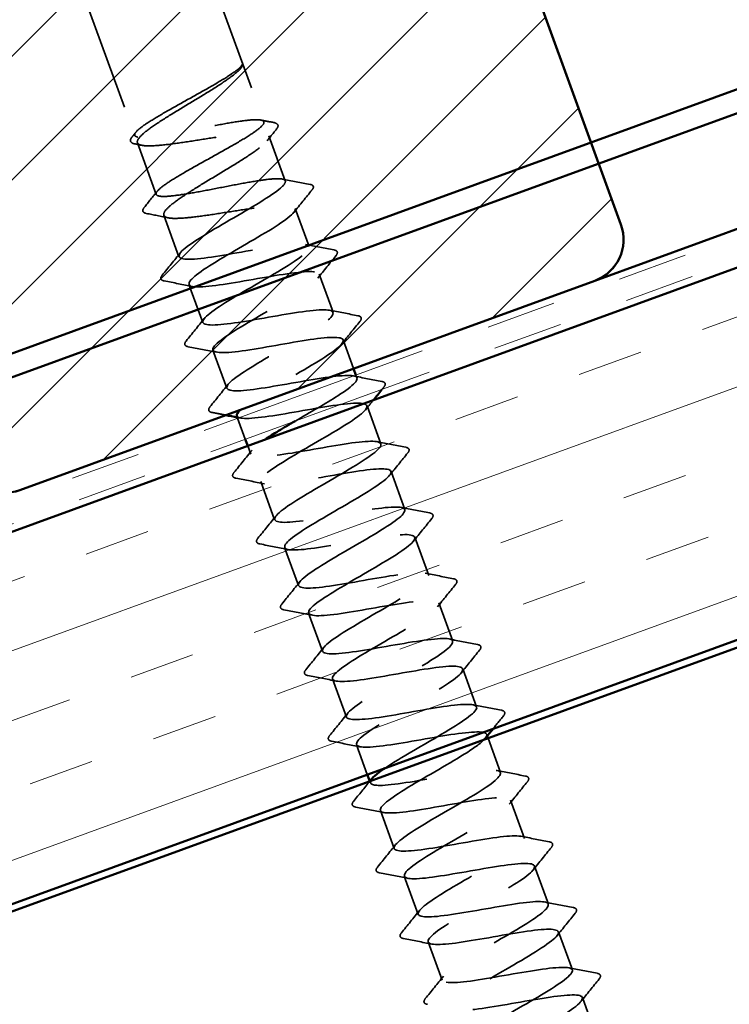
# Model space of a CAD drawing. Units: inches. Extents: x 0.6 to 33.4, y 0.6 to 21.4.
# Drawn here: x 10.7 to 11.7, y 8.8 to 10.2 of the extents above; entities that cross this region are included whole.
import ezdxf

# ---------------------------------------------------------------- set-up
doc = ezdxf.new("R2010")
doc.units = ezdxf.units.IN
doc.header["$LTSCALE"] = 2
doc.header["$MEASUREMENT"] = 0
doc.linetypes.add('DASHED', pattern=[0.2067, 0.1654, -0.0413])
doc.linetypes.add('DOUBLE_DASH_CHAIN', pattern=[1.2403, 0.6614, -0.0827, 0.1654, -0.0827, 0.1654, -0.0827])
for name, color, linetype, lineweight in [('Hatch (ANSI)', 7, 'Continuous', 18), ('Hidden (ANSI)', 7, 'DASHED', 35), ('Visible (ANSI)', 7, 'Continuous', 50)]:
    doc.layers.add(name, color=color, linetype=linetype, lineweight=lineweight)

msp = doc.modelspace()

# ---------------------------------------------------------------- hatches: boundary and pattern name
at = {"layer": 'Hatch (ANSI)'}
h = msp.add_hatch(dxfattribs=at)
h.set_pattern_fill('ANSI31', color=256, style=0)
edge = h.paths.add_edge_path()
edge.add_arc((10.62986, 9.5487), 0.0625, 200, 290)
edge.add_line((10.65124, 9.48996), (11.47347, 9.78923))
edge.add_arc((11.45209, 9.84796), 0.0625, 290, 380)
edge.add_line((11.51082, 9.86934), (10.9942, 11.28875))
edge.add_arc((10.93547, 11.26737), 0.0625, 20, 110)
edge.add_line((10.91409, 11.3261), (10.09186, 11.02683))
edge.add_arc((10.11324, 10.9681), 0.0625, 110, 200)
edge.add_line((10.05451, 10.94673), (10.57113, 9.52732))
at = {"layer": 'Hatch (ANSI)', "true_color": 0x804000}
h = msp.add_hatch(dxfattribs=at)
h.set_pattern_fill('INSUL', color=36, scale=0.75, angle=20, style=0)
h.paths.add_polyline_path([(14.54007, 10.31796), (14.36906, 10.78781), (2.06364, 6.309), (2.06364, 5.77691)])

# ---------------------------------------------------------------- linework, layer by layer
at = {"layer": 'Hidden (ANSI)', "ltscale": 1.016199}
msp.add_line((10.56923, 11.20058), (11.00027, 10.01629), dxfattribs=at)
at = {"layer": 'Hidden (ANSI)', "ltscale": 0.980032}
msp.add_line((10.40008, 11.13901), (10.81579, 9.99688), dxfattribs=at)
at = {"layer": 'Hidden (ANSI)', "ltscale": 6.62757e-05}
msp.add_line((10.96756, 10.09303), (10.96745, 10.0929), dxfattribs=at)
at = {"layer": 'Hidden (ANSI)', "ltscale": 0.064936}
msp.add_line((11.0076, 9.99617), (11.03095, 9.93199), dxfattribs=at)
at = {"layer": 'Hidden (ANSI)', "ltscale": 0.074736}
msp.add_line((10.81959, 9.98642), (10.84647, 9.91258), dxfattribs=at)
at = {"layer": 'Hidden (ANSI)', "ltscale": 0.055136}
for p, q in [((11.04532, 9.89253), (11.06516, 9.83802)), ((11.07952, 9.79856), (11.09936, 9.74405)), ((10.89328, 9.78398), (10.91311, 9.72948)), ((10.92748, 9.69001), (10.94732, 9.63551)), ((11.14793, 9.61062), (11.16776, 9.55612)), ((11.18213, 9.51665), (11.20196, 9.46215)), ((10.99588, 9.50207), (11.01572, 9.44757)), ((11.21633, 9.42268), (11.23617, 9.36818)), ((11.03008, 9.4081), (11.04992, 9.3536)), ((11.25053, 9.32871), (11.27037, 9.27421)), ((11.06429, 9.31413), (11.08412, 9.25963)), ((11.28473, 9.23474), (11.30457, 9.18024)), ((11.09849, 9.22016), (11.11833, 9.16566)), ((11.35314, 9.0468), (11.37297, 8.9923)), ((11.16689, 9.03222), (11.18673, 8.97772)), ((11.38734, 8.95283), (11.40718, 8.89833)), ((11.20109, 8.93825), (11.22093, 8.88375)), ((11.42154, 8.85886), (11.44138, 8.80436)), ((11.2353, 8.84429), (11.25513, 8.78978)), ((11.45574, 8.7649), (11.47558, 8.71039))]:
    msp.add_line(p, q, dxfattribs=at)
at = {"layer": 'Hidden (ANSI)', "ltscale": 0.060036}
msp.add_line((10.85731, 9.88278), (10.87891, 9.82345), dxfattribs=at)
at = {"layer": 'Hidden (ANSI)', "ltscale": 0.000376174}
msp.add_line((11.51099, 9.86887), (11.51082, 9.86934), dxfattribs=at)
at = {"layer": 'Hidden (ANSI)', "ltscale": 1.058297}
msp.add_line((10.65141, 9.4895), (11.47364, 9.78876), dxfattribs=at)
at = {"layer": 'Hidden (ANSI)', "ltscale": 0.041327}
msp.add_line((11.11372, 9.70459), (11.1286, 9.66371), dxfattribs=at)
at = {"layer": 'Hidden (ANSI)', "ltscale": 0.004186}
msp.add_line((11.13202, 9.65431), (11.13356, 9.65009), dxfattribs=at)
at = {"layer": 'Hidden (ANSI)', "ltscale": 0.030375}
msp.add_line((10.96288, 9.59275), (10.97382, 9.56268), dxfattribs=at)
at = {"layer": 'Hidden (ANSI)', "ltscale": 0.011804}
msp.add_line((10.97724, 9.55328), (10.98152, 9.54154), dxfattribs=at)
at = {"layer": 'Hidden (ANSI)', "ltscale": 0.002117}
msp.add_line((11.31894, 9.14077), (11.31973, 9.13858), dxfattribs=at)
at = {"layer": 'Hidden (ANSI)', "ltscale": 0.049898}
msp.add_line((11.32082, 9.1356), (11.33877, 9.08627), dxfattribs=at)
at = {"layer": 'Hidden (ANSI)', "ltscale": 0.043232}
msp.add_line((11.13269, 9.12619), (11.14825, 9.08344), dxfattribs=at)
at = {"layer": 'Hidden (ANSI)', "ltscale": 0.002281}
msp.add_line((11.15167, 9.07404), (11.15253, 9.07169), dxfattribs=at)
at = {"layer": 'Hidden (ANSI)', "ltscale": 0.001886}
msp.add_arc((11.07009, 9.92389), 0.001, 320.26754, 79.73246, dxfattribs=at)
at = {"layer": 'Hidden (ANSI)', "ltscale": 0.093397}
for centre, start, end in [((11.45226, 9.84749), 290, 20), ((10.63003, 9.54823), 200, 290)]:
    msp.add_arc(centre, 0.0625, start, end, dxfattribs=at)
at = {"layer": 'Hidden (ANSI)', "ltscale": 1.3551}
msp.add_open_spline([(11.03095, 9.93199), (11.03031, 9.93376), (11.02747, 9.93471), (11.01761, 9.93513), (11.0107, 9.9346), (10.99359, 9.93238), (10.98356, 9.93071), (10.96163, 9.92674), (10.94994, 9.92447), (10.92635, 9.91989), (10.91468, 9.91762), (10.89286, 9.91369), (10.88291, 9.91205), (10.86601, 9.90991), (10.85921, 9.90942), (10.84962, 9.90993), (10.84692, 9.91093), (10.84591, 9.91457), (10.84762, 9.91718), (10.85516, 9.92393), (10.86092, 9.92801), (10.87565, 9.93738), (10.88448, 9.94258), (10.90394, 9.95367), (10.91438, 9.95945), (10.9354, 9.97111), (10.94576, 9.97686), (10.96489, 9.98783), (10.97348, 9.99294), (10.98761, 10.00209), (10.99301, 10.00604), (10.99976, 10.01251), (11.00105, 10.01496), (10.99919, 10.01829), (10.99607, 10.01914), (10.98569, 10.01937), (10.97854, 10.01875), (10.96104, 10.01639), (10.95086, 10.01466), (10.92872, 10.01061), (10.91698, 10.00832), (10.8934, 10.00375), (10.88179, 10.00151), (10.8602, 9.99765), (10.85042, 9.99608), (10.83392, 9.99408), (10.82736, 9.99368), (10.8183, 9.99439), (10.81588, 9.99549), (10.81544, 9.99934), (10.81743, 10.00204), (10.82549, 10.00898), (10.83148, 10.01315), (10.8466, 10.02266), (10.85558, 10.02791), (10.87524, 10.03908), (10.88574, 10.04488), (10.90673, 10.05653), (10.91702, 10.06226), (10.93593, 10.07314), (10.94435, 10.07819), (10.95525, 10.08535), (10.95872, 10.08779), (10.96432, 10.09219), (10.96644, 10.09414), (10.96782, 10.09583)], degree=3, knots=[0, 0, 0, 0, 0.091556, 0.091556, 0.183112, 0.183112, 0.274668, 0.274668, 0.366224, 0.366224, 0.45778, 0.45778, 0.5493359, 0.5493359, 0.6408919, 0.6408919, 0.7324479, 0.7324479, 0.8240039, 0.8240039, 0.9155599, 0.9155599, 1.0071159, 1.0071159, 1.0986719, 1.0986719, 1.1902279, 1.1902279, 1.2817839, 1.2817839, 1.3733399, 1.3733399, 1.4648959, 1.4648959, 1.5564519, 1.5564519, 1.6480078, 1.6480078, 1.7395638, 1.7395638, 1.8311198, 1.8311198, 1.9226758, 1.9226758, 2.0142318, 2.0142318, 2.1057878, 2.1057878, 2.1973438, 2.1973438, 2.2888998, 2.2888998, 2.3804558, 2.3804558, 2.4720118, 2.4720118, 2.5635678, 2.5635678, 2.6551238, 2.6551238, 2.7466797, 2.7466797, 2.80072, 2.80072, 2.8547602, 2.8547602, 2.8547602, 2.8547602], dxfattribs=at)
at = {"layer": 'Hidden (ANSI)', "ltscale": 0.909054}
msp.add_open_spline([(10.96841, 10.0942), (10.9662, 10.09092), (10.96186, 10.08689), (10.94955, 10.07745), (10.94171, 10.07214), (10.92367, 10.06062), (10.91366, 10.05452), (10.89294, 10.04202), (10.88244, 10.03575), (10.86251, 10.02354), (10.85328, 10.01772), (10.83748, 10.00701), (10.83108, 10.00223), (10.82211, 9.99401), (10.81965, 9.99066), (10.81915, 9.98552), (10.82114, 9.98379), (10.82944, 9.98185), (10.83568, 9.98167), (10.85174, 9.98256), (10.8614, 9.98362), (10.88297, 9.98651), (10.89466, 9.98831), (10.91863, 9.99208), (10.93067, 9.99401), (10.95357, 9.99739), (10.9642, 9.9988), (10.98271, 10.00058), (10.99041, 10.00093), (11.00191, 10.00016), (11.0056, 9.99905), (11.00856, 9.99517), (11.00779, 9.99243), (11.00198, 9.98536), (10.99699, 9.98109), (10.98357, 9.97125), (10.97526, 9.96577), (10.95656, 9.95401), (10.94635, 9.94784), (10.92552, 9.9353), (10.91511, 9.92906), (10.89564, 9.91701), (10.88678, 9.91133), (10.87194, 9.90097), (10.86611, 9.8964), (10.85845, 9.88865), (10.8567, 9.88556), (10.85766, 9.88095), (10.86037, 9.87949), (10.87005, 9.87805), (10.87693, 9.8781), (10.89407, 9.87938), (10.90417, 9.8806), (10.92635, 9.88372), (10.93822, 9.88559), (10.96226, 9.88938), (10.97418, 9.89127), (10.99658, 9.89446), (11.00683, 9.89574), (11.0243, 9.89715), (11.03137, 9.89728), (11.04153, 9.89605), (11.04453, 9.8947), (11.04532, 9.89253)], degree=3, knots=[0, 0, 0, 0, 0.0927093, 0.0927093, 0.1854186, 0.1854186, 0.2781279, 0.2781279, 0.3708372, 0.3708372, 0.4635465, 0.4635465, 0.5562558, 0.5562558, 0.6489651, 0.6489651, 0.7416744, 0.7416744, 0.8343837, 0.8343837, 0.927093, 0.927093, 1.0198022, 1.0198022, 1.1125115, 1.1125115, 1.2052208, 1.2052208, 1.2979301, 1.2979301, 1.3906394, 1.3906394, 1.4833487, 1.4833487, 1.576058, 1.576058, 1.6687673, 1.6687673, 1.7614766, 1.7614766, 1.8541859, 1.8541859, 1.9468952, 1.9468952, 2.0396045, 2.0396045, 2.1323138, 2.1323138, 2.2250231, 2.2250231, 2.3177324, 2.3177324, 2.4104417, 2.4104417, 2.503151, 2.503151, 2.5958603, 2.5958603, 2.6885696, 2.6885696, 2.7807664, 2.7807664, 2.8729632, 2.8729632, 2.8729632, 2.8729632], dxfattribs=at)
at = {"layer": 'Hidden (ANSI)', "ltscale": 0.012408}
msp.add_open_spline([(10.96958, 10.09642), (10.96919, 10.09535), (10.96851, 10.09423), (10.96756, 10.09303)], degree=3, dxfattribs=at)
at = {"layer": 'Hidden (ANSI)', "ltscale": 0.030789}
msp.add_open_spline([(10.96782, 10.09583), (10.96879, 10.09701), (10.96924, 10.09779), (10.96961, 10.09845), (10.96968, 10.0986), (10.96977, 10.09869), (10.96979, 10.09872), (10.96982, 10.09871), (10.96983, 10.09871), (10.96985, 10.09869), (10.96985, 10.09869), (10.96986, 10.09867), (10.96986, 10.09867), (10.96986, 10.09866), (10.96987, 10.09866), (10.96987, 10.09865), (10.96987, 10.09865), (10.96987, 10.09864), (10.96987, 10.09863), (10.96988, 10.09862), (10.96988, 10.09862), (10.96989, 10.0986), (10.96989, 10.09858), (10.9699, 10.09853), (10.96991, 10.09848), (10.96993, 10.09824), (10.96993, 10.09794), (10.96976, 10.09682), (10.96943, 10.09571), (10.96841, 10.0942)], degree=3, knots=[0, 0, 0, 0, 0.03788505, 0.03788505, 0.05647812, 0.05647812, 0.06294066, 0.06294066, 0.06470955, 0.06470955, 0.06572775, 0.06572775, 0.06608041, 0.06608041, 0.06630432, 0.06630432, 0.06650098, 0.06650098, 0.06673641, 0.06673641, 0.0671482, 0.0671482, 0.06814936, 0.06814936, 0.0716846, 0.0716846, 0.09076135, 0.09076135, 0.1305662, 0.1305662, 0.1305662, 0.1305662], dxfattribs=at)
at = {"layer": 'Hidden (ANSI)', "ltscale": 0.018437}
msp.add_open_spline([(10.99601, 10.01878), (11.00238, 10.01752), (11.00875, 10.01628), (11.01512, 10.01505)], degree=3, dxfattribs=at)
at = {"layer": 'Hidden (ANSI)', "ltscale": 0.020327}
msp.add_open_spline([(11.01855, 10.00602), (11.01408, 10.00044), (11.00961, 9.99486), (11.00517, 9.98926)], degree=3, dxfattribs=at)
at = {"layer": 'Hidden (ANSI)', "ltscale": 0.05167}
msp.add_open_spline([(11.01512, 10.01505), (11.01888, 10.01433), (11.02114, 10.01227), (11.02025, 10.00844), (11.01957, 10.00728), (11.01855, 10.00602)], degree=3, knots=[0, 0, 0, 0, 0.09608904, 0.09608904, 0.13745587, 0.13745587, 0.13745587, 0.13745587], dxfattribs=at)
at = {"layer": 'Hidden (ANSI)', "ltscale": 0.051609}
msp.add_open_spline([(10.81527, 9.98485), (10.81156, 9.98559), (10.80923, 9.98753), (10.80979, 9.99158), (10.8106, 9.99303), (10.81189, 9.99463)], degree=3, knots=[0, 0, 0, 0, 0.08958019, 0.08958019, 0.13729726, 0.13729726, 0.13729726, 0.13729726], dxfattribs=at)
at = {"layer": 'Hidden (ANSI)', "ltscale": 0.008331}
msp.add_open_spline([(10.81189, 9.99463), (10.81375, 9.99692), (10.8156, 9.99922), (10.81745, 10.00152)], degree=3, dxfattribs=at)
at = {"layer": 'Hidden (ANSI)', "ltscale": 0.010227}
msp.add_open_spline([(10.82589, 9.98269), (10.82235, 9.98342), (10.81881, 9.98413), (10.81527, 9.98485)], degree=3, dxfattribs=at)
at = {"layer": 'Hidden (ANSI)', "ltscale": 0.038494}
msp.add_open_spline([(11.0267, 9.93448), (11.03995, 9.93186), (11.05321, 9.92932), (11.06649, 9.9268)], degree=3, dxfattribs=at)
at = {"layer": 'Hidden (ANSI)', "ltscale": 1.13495}
msp.add_open_spline([(11.04515, 9.58864), (11.06645, 9.60102), (11.0892, 9.61393), (11.10593, 9.62464), (11.12918, 9.63953), (11.13947, 9.6497), (11.13008, 9.65272), (11.12069, 9.65573), (11.09202, 9.65172), (11.0585, 9.64595), (11.02498, 9.64018), (10.98828, 9.63325), (10.9672, 9.63201), (10.94612, 9.63076), (10.94166, 9.63557), (10.95511, 9.64689), (10.96857, 9.65822), (10.99914, 9.67578), (11.02909, 9.69311), (11.05904, 9.71044), (11.08669, 9.72693), (11.09591, 9.73672), (11.10514, 9.7465), (11.09533, 9.74936), (11.0707, 9.74683), (11.04607, 9.74429), (11.0078, 9.73679), (10.97555, 9.73148), (10.9433, 9.72617), (10.91866, 9.72363), (10.91388, 9.72832), (10.9091, 9.73301), (10.92432, 9.74498), (10.95017, 9.76082), (10.97602, 9.77665), (11.01101, 9.79582), (11.03503, 9.81099), (11.05905, 9.82616), (11.07073, 9.83684), (11.0626, 9.84031), (11.05447, 9.84378), (11.02685, 9.84016), (10.99362, 9.83449), (10.96038, 9.82882), (10.92318, 9.82171), (10.90107, 9.8201), (10.87897, 9.81848), (10.87303, 9.82275), (10.88535, 9.83366), (10.89767, 9.84457), (10.9275, 9.86186), (10.95752, 9.87922), (10.98754, 9.89657), (11.01606, 9.91338), (11.02647, 9.9236), (11.03013, 9.92718), (11.03168, 9.93), (11.03095, 9.93199)], degree=3, knots=[-20.5774319, -20.5774319, -20.5774319, -20.5774319, -19.7582291, -19.7582291, -19.7582291, -18.6194696, -18.6194696, -18.6194696, -17.48071, -17.48071, -17.48071, -16.3419504, -16.3419504, -16.3419504, -15.2031908, -15.2031908, -15.2031908, -14.0644312, -14.0644312, -14.0644312, -12.9256716, -12.9256716, -12.9256716, -11.786912, -11.786912, -11.786912, -10.6481524, -10.6481524, -10.6481524, -9.5093928, -9.5093928, -9.5093928, -8.3706332, -8.3706332, -8.3706332, -7.2318736, -7.2318736, -7.2318736, -6.0931141, -6.0931141, -6.0931141, -4.9543545, -4.9543545, -4.9543545, -3.8155949, -3.8155949, -3.8155949, -2.6768353, -2.6768353, -2.6768353, -1.5380757, -1.5380757, -1.5380757, -0.3993161, -0.3993161, -0.3993161, 0, 0, 0, 0], dxfattribs=at)
at = {"layer": 'Hidden (ANSI)', "ltscale": 0.023304}
msp.add_open_spline([(11.06649, 9.9268), (11.06861, 9.92639), (11.07019, 9.92571), (11.07095, 9.92439)], degree=3, dxfattribs=at)
at = {"layer": 'Hidden (ANSI)', "ltscale": 0.025858}
msp.add_open_spline([(11.07103, 9.92423), (11.07161, 9.92264), (11.07083, 9.92089), (11.06932, 9.91904)], degree=3, dxfattribs=at)
at = {"layer": 'Hidden (ANSI)', "ltscale": 0.028488}
msp.add_open_spline([(10.82923, 9.8939), (10.83555, 9.90166), (10.84186, 9.90943), (10.84813, 9.91722)], degree=3, dxfattribs=at)
at = {"layer": 'Hidden (ANSI)', "ltscale": 0.039364}
for points in [[(11.06932, 9.91904), (11.0606, 9.90833), (11.05191, 9.89759), (11.04329, 9.8868)], [(11.05992, 9.8411), (11.07346, 9.83838), (11.08702, 9.83574), (11.10058, 9.83314)], [(10.85491, 9.79693), (10.86363, 9.80765), (10.87232, 9.81838), (10.88094, 9.82917)], [(11.10352, 9.82507), (11.0948, 9.81436), (11.08611, 9.80362), (11.07749, 9.79283)], [(10.89851, 9.7809), (10.88497, 9.78362), (10.87141, 9.78626), (10.85785, 9.78886)], [(11.09412, 9.74713), (11.10766, 9.74441), (11.12122, 9.74177), (11.13479, 9.73917)], [(10.88911, 9.70296), (10.89783, 9.71368), (10.90653, 9.72441), (10.91515, 9.7352)], [(11.13772, 9.7311), (11.129, 9.72039), (11.12031, 9.70965), (11.11169, 9.69886)], [(10.93271, 9.68693), (10.91918, 9.68965), (10.90562, 9.69229), (10.89205, 9.69489)], [(11.12832, 9.65316), (11.14186, 9.65044), (11.15542, 9.6478), (11.16899, 9.6452)], [(10.92331, 9.60899), (10.93203, 9.61971), (10.94073, 9.63044), (10.94935, 9.64123)], [(11.16253, 9.55919), (11.17607, 9.55647), (11.18962, 9.55384), (11.20319, 9.55123)], [(10.95752, 9.51503), (10.96624, 9.52574), (10.97493, 9.53647), (10.98355, 9.54726)], [(11.20613, 9.54316), (11.19741, 9.53245), (11.18872, 9.52172), (11.1801, 9.51093)], [(11.00112, 9.49899), (10.98758, 9.50172), (10.97402, 9.50435), (10.96046, 9.50695)], [(11.19673, 9.46522), (11.21027, 9.4625), (11.22383, 9.45987), (11.23739, 9.45726)], [(10.99172, 9.42106), (11.00044, 9.43177), (11.00913, 9.4425), (11.01775, 9.45329)], [(11.24033, 9.44919), (11.23161, 9.43848), (11.22292, 9.42775), (11.2143, 9.41696)], [(11.03532, 9.40502), (11.02178, 9.40775), (11.00822, 9.41038), (10.99466, 9.41298)], [(11.23093, 9.37126), (11.24447, 9.36853), (11.25803, 9.3659), (11.27159, 9.3633)], [(11.02592, 9.32709), (11.03464, 9.3378), (11.04333, 9.34853), (11.05195, 9.35932)], [(11.27453, 9.35522), (11.26581, 9.34451), (11.25712, 9.33378), (11.2485, 9.32299)], [(11.06952, 9.31105), (11.05598, 9.31378), (11.04242, 9.31641), (11.02886, 9.31901)], [(11.26513, 9.27729), (11.27867, 9.27456), (11.29223, 9.27193), (11.3058, 9.26933)], [(11.06012, 9.23312), (11.06884, 9.24383), (11.07754, 9.25456), (11.08616, 9.26535)], [(11.30873, 9.26125), (11.30001, 9.25054), (11.29132, 9.23981), (11.2827, 9.22902)], [(11.10372, 9.21708), (11.09019, 9.21981), (11.07663, 9.22244), (11.06306, 9.22504)], [(11.29934, 9.18332), (11.31287, 9.18059), (11.32643, 9.17796), (11.34, 9.17536)], [(11.09432, 9.13915), (11.10304, 9.14986), (11.11174, 9.16059), (11.12036, 9.17138)], [(11.13793, 9.12312), (11.12439, 9.12584), (11.11083, 9.12847), (11.09726, 9.13108)], [(11.33354, 9.08935), (11.34708, 9.08662), (11.36063, 9.08399), (11.3742, 9.08139)], [(11.37714, 9.07331), (11.36842, 9.0626), (11.35973, 9.05187), (11.35111, 9.04108)], [(11.17213, 9.02915), (11.15859, 9.03187), (11.14503, 9.0345), (11.13147, 9.03711)], [(11.36774, 8.99538), (11.38128, 8.99265), (11.39484, 8.99002), (11.4084, 8.98742)], [(11.16273, 8.95121), (11.17145, 8.96192), (11.18014, 8.97266), (11.18876, 8.98344)], [(11.41134, 8.97935), (11.40262, 8.96863), (11.39393, 8.9579), (11.38531, 8.94711)], [(11.20633, 8.93518), (11.19279, 8.9379), (11.17923, 8.94054), (11.16567, 8.94314)], [(11.40194, 8.90141), (11.41548, 8.89869), (11.42904, 8.89605), (11.4426, 8.89345)], [(11.19693, 8.85724), (11.20565, 8.86795), (11.21434, 8.87869), (11.22296, 8.88948)], [(11.44554, 8.88538), (11.43682, 8.87466), (11.42813, 8.86393), (11.41951, 8.85314)], [(11.24053, 8.84121), (11.22699, 8.84393), (11.21343, 8.84657), (11.19987, 8.84917)], [(11.23113, 8.76327), (11.23985, 8.77398), (11.24855, 8.78472), (11.25717, 8.79551)], [(11.43614, 8.80744), (11.44968, 8.80472), (11.46324, 8.80208), (11.47681, 8.79948)], [(11.47974, 8.79141), (11.47102, 8.78069), (11.46233, 8.76996), (11.45371, 8.75917)]]:
    msp.add_open_spline(points, degree=3, dxfattribs=at)
at = {"layer": 'Hidden (ANSI)', "ltscale": 0.051735}
msp.add_open_spline([(10.83224, 9.88532), (10.83036, 9.88569), (10.82894, 9.88626), (10.82655, 9.88894), (10.82723, 9.89144), (10.82923, 9.8939)], degree=3, knots=[0, 0, 0, 0, 0.05220126, 0.05220126, 0.13781993, 0.13781993, 0.13781993, 0.13781993], dxfattribs=at)
at = {"layer": 'Hidden (ANSI)', "ltscale": 1.125068}
msp.add_open_spline([(11.04532, 9.89253), (11.04739, 9.88685), (11.02944, 9.87389), (11.00236, 9.8576), (10.97527, 9.84131), (10.94058, 9.82226), (10.91823, 9.80769), (10.89588, 9.79313), (10.88717, 9.78353), (10.89794, 9.78102), (10.90872, 9.77852), (10.93852, 9.78293), (10.97229, 9.7888), (11.00606, 9.79466), (11.04213, 9.80136), (11.06204, 9.80218), (11.08195, 9.803), (11.08476, 9.79759), (11.07007, 9.78581), (11.05537, 9.77403), (11.02405, 9.75621), (10.99424, 9.73892), (10.96442, 9.72164), (10.93779, 9.70552), (10.92992, 9.69623), (10.92205, 9.68693), (10.93346, 9.68466), (10.95909, 9.68756), (10.98472, 9.69046), (11.02331, 9.69807), (11.05505, 9.7032), (11.08678, 9.70832), (11.11009, 9.71037), (11.11344, 9.70516), (11.11679, 9.69995), (11.10011, 9.68745), (11.07359, 9.67137), (11.04706, 9.65529), (11.01219, 9.63617), (10.98903, 9.62131), (10.97895, 9.61484), (10.97134, 9.60927), (10.96674, 9.6048)], degree=3, knots=[0, 0, 0, 0, 1.1387596, 1.1387596, 1.1387596, 2.2775192, 2.2775192, 2.2775192, 3.4162788, 3.4162788, 3.4162788, 4.5550384, 4.5550384, 4.5550384, 5.693798, 5.693798, 5.693798, 6.8325575, 6.8325575, 6.8325575, 7.9713171, 7.9713171, 7.9713171, 9.1100767, 9.1100767, 9.1100767, 10.2488363, 10.2488363, 10.2488363, 11.3875959, 11.3875959, 11.3875959, 12.5263555, 12.5263555, 12.5263555, 13.6651151, 13.6651151, 13.6651151, 14.8038747, 14.8038747, 14.8038747, 15.2995562, 15.2995562, 15.2995562, 15.2995562], dxfattribs=at)
at = {"layer": 'Hidden (ANSI)', "ltscale": 0.030377}
msp.add_open_spline([(10.86361, 9.87905), (10.85317, 9.88119), (10.8427, 9.88328), (10.83224, 9.88532)], degree=3, dxfattribs=at)
at = {"layer": 'Hidden (ANSI)', "ltscale": 0.051811}
for points in [[(11.10058, 9.83314), (11.10248, 9.83278), (11.10391, 9.8322), (11.106, 9.82951), (11.10531, 9.82727), (11.10352, 9.82507)], [(10.85785, 9.78886), (10.85595, 9.78922), (10.85452, 9.7898), (10.85243, 9.79249), (10.85312, 9.79473), (10.85491, 9.79693)], [(11.13479, 9.73917), (11.13668, 9.73881), (11.13811, 9.73823), (11.1402, 9.73554), (11.13952, 9.7333), (11.13772, 9.7311)], [(10.89205, 9.69489), (10.89015, 9.69525), (10.88872, 9.69584), (10.88664, 9.69852), (10.88732, 9.70076), (10.88911, 9.70296)], [(11.16899, 9.6452), (11.17088, 9.64484), (11.17232, 9.64426), (11.1744, 9.64157), (11.17372, 9.63933), (11.17193, 9.63713)], [(10.92625, 9.60092), (10.92436, 9.60129), (10.92292, 9.60187), (10.92084, 9.60455), (10.92152, 9.60679), (10.92331, 9.60899)], [(11.20319, 9.55123), (11.20509, 9.55087), (11.20652, 9.55029), (11.2086, 9.5476), (11.20792, 9.54536), (11.20613, 9.54316)], [(10.96046, 9.50695), (10.95856, 9.50732), (10.95713, 9.5079), (10.95504, 9.51058), (10.95573, 9.51282), (10.95752, 9.51503)], [(11.23739, 9.45726), (11.23929, 9.4569), (11.24072, 9.45632), (11.24281, 9.45363), (11.24212, 9.45139), (11.24033, 9.44919)], [(10.99466, 9.41298), (10.99276, 9.41335), (10.99133, 9.41393), (10.98924, 9.41661), (10.98993, 9.41886), (10.99172, 9.42106)], [(11.27159, 9.3633), (11.27349, 9.36293), (11.27492, 9.36235), (11.27701, 9.35966), (11.27632, 9.35742), (11.27453, 9.35522)], [(11.02886, 9.31901), (11.02696, 9.31938), (11.02553, 9.31996), (11.02344, 9.32264), (11.02413, 9.32489), (11.02592, 9.32709)], [(11.3058, 9.26933), (11.30769, 9.26896), (11.30912, 9.26838), (11.31121, 9.2657), (11.31053, 9.26345), (11.30873, 9.26125)], [(11.06306, 9.22504), (11.06116, 9.22541), (11.05973, 9.22599), (11.05765, 9.22868), (11.05833, 9.23092), (11.06012, 9.23312)], [(11.34, 9.17536), (11.34189, 9.17499), (11.34333, 9.17441), (11.34541, 9.17173), (11.34473, 9.16949), (11.34294, 9.16728)], [(11.09726, 9.13108), (11.09537, 9.13144), (11.09393, 9.13202), (11.09185, 9.13471), (11.09253, 9.13695), (11.09432, 9.13915)], [(11.3742, 9.08139), (11.3761, 9.08102), (11.37753, 9.08044), (11.37961, 9.07776), (11.37893, 9.07552), (11.37714, 9.07331)], [(11.13147, 9.03711), (11.12957, 9.03747), (11.12814, 9.03805), (11.12605, 9.04074), (11.12674, 9.04298), (11.12853, 9.04518)], [(11.4084, 8.98742), (11.4103, 8.98705), (11.41173, 8.98647), (11.41382, 8.98379), (11.41313, 8.98155), (11.41134, 8.97935)], [(11.16567, 8.94314), (11.16377, 8.9435), (11.16234, 8.94408), (11.16025, 8.94677), (11.16094, 8.94901), (11.16273, 8.95121)], [(11.4426, 8.89345), (11.4445, 8.89309), (11.44593, 8.8925), (11.44802, 8.88982), (11.44733, 8.88758), (11.44554, 8.88538)], [(11.19987, 8.84917), (11.19797, 8.84953), (11.19654, 8.85011), (11.19445, 8.8528), (11.19514, 8.85504), (11.19693, 8.85724)], [(11.47681, 8.79948), (11.4787, 8.79912), (11.48013, 8.79854), (11.48222, 8.79585), (11.48154, 8.79361), (11.47974, 8.79141)], [(11.23407, 8.7552), (11.23217, 8.75556), (11.23074, 8.75614), (11.22866, 8.75883), (11.22934, 8.76107), (11.23113, 8.76327)]]:
    msp.add_open_spline(points, degree=3, knots=[0, 0, 0, 0, 0.0559249, 0.0559249, 0.13809423, 0.13809423, 0.13809423, 0.13809423], dxfattribs=at)
at = {"layer": 'Hidden (ANSI)', "ltscale": 0.003992}
msp.add_open_spline([(11.17193, 9.63713), (11.17102, 9.63602), (11.17012, 9.63491), (11.16921, 9.6338)], degree=3, dxfattribs=at)
at = {"layer": 'Hidden (ANSI)', "ltscale": 1.098367}
msp.add_open_spline([(10.96183, 9.59609), (10.96218, 9.5949), (10.96331, 9.59398), (10.96528, 9.59337), (10.97481, 9.59041), (11.0036, 9.59446), (11.03714, 9.60024), (11.07069, 9.60603), (11.10733, 9.61293), (11.12829, 9.61413), (11.14926, 9.61533), (11.15355, 9.61047), (11.13996, 9.59909), (11.12638, 9.58772), (11.09573, 9.57014), (11.06579, 9.55281), (11.03585, 9.53548), (11.0083, 9.51903), (10.99922, 9.50929), (10.99013, 9.49956), (11.0001, 9.49676), (11.02484, 9.49933), (11.04957, 9.5019), (11.08788, 9.50942), (11.12008, 9.51471), (11.15228, 9.52), (11.17679, 9.52249), (11.18142, 9.51775), (11.18605, 9.513), (11.17068, 9.50098), (11.14476, 9.48512), (11.11884, 9.46925), (11.08385, 9.45009), (11.05992, 9.43495), (11.03598, 9.41981), (11.02447, 9.40919), (11.03274, 9.40577), (11.04102, 9.40235), (11.06876, 9.40602), (11.10203, 9.4117), (11.1353, 9.41738), (11.17245, 9.42447), (11.19443, 9.42605), (11.21642, 9.42762), (11.22219, 9.42329), (11.20974, 9.41233), (11.19729, 9.40137), (11.16737, 9.38405), (11.13736, 9.3667), (11.10734, 9.34935), (11.07892, 9.33257), (11.06864, 9.3224), (11.05836, 9.31223), (11.06688, 9.3089), (11.09068, 9.31114), (11.11449, 9.31337), (11.15245, 9.32076), (11.18507, 9.3262), (11.21769, 9.33165), (11.24336, 9.33456), (11.24927, 9.33028), (11.25518, 9.32601), (11.24113, 9.31446), (11.21586, 9.29884), (11.19059, 9.28321), (11.15555, 9.26403), (11.13088, 9.24862), (11.10622, 9.23321), (11.09333, 9.22209), (11.10034, 9.21822), (11.10735, 9.21434), (11.134, 9.21761), (11.16694, 9.22317), (11.19988, 9.22873), (11.23749, 9.23599), (11.26047, 9.23792), (11.28345, 9.23986), (11.29069, 9.23607), (11.2794, 9.22553), (11.2681, 9.21499), (11.23896, 9.19795), (11.20893, 9.18059), (11.17889, 9.16323), (11.14965, 9.14616), (11.13819, 9.13556), (11.12674, 9.12496), (11.13378, 9.1211), (11.15663, 9.12298), (11.17947, 9.12487), (11.21702, 9.13211), (11.25001, 9.13768), (11.283, 9.14326), (11.3098, 9.14659), (11.31698, 9.14277), (11.31985, 9.14125), (11.31955, 9.13858), (11.31659, 9.13494)], degree=3, knots=[15.7079633, 15.7079633, 15.7079633, 15.7079633, 15.9426343, 15.9426343, 15.9426343, 17.0813939, 17.0813939, 17.0813939, 18.2201535, 18.2201535, 18.2201535, 19.358913, 19.358913, 19.358913, 20.4976726, 20.4976726, 20.4976726, 21.6364322, 21.6364322, 21.6364322, 22.7751918, 22.7751918, 22.7751918, 23.9139514, 23.9139514, 23.9139514, 25.052711, 25.052711, 25.052711, 26.1914706, 26.1914706, 26.1914706, 27.3302302, 27.3302302, 27.3302302, 28.4689898, 28.4689898, 28.4689898, 29.6077494, 29.6077494, 29.6077494, 30.746509, 30.746509, 30.746509, 31.8852685, 31.8852685, 31.8852685, 33.0240281, 33.0240281, 33.0240281, 34.1627877, 34.1627877, 34.1627877, 35.3015473, 35.3015473, 35.3015473, 36.4403069, 36.4403069, 36.4403069, 37.5790665, 37.5790665, 37.5790665, 38.7178261, 38.7178261, 38.7178261, 39.8565857, 39.8565857, 39.8565857, 40.9953453, 40.9953453, 40.9953453, 42.1341049, 42.1341049, 42.1341049, 43.2728645, 43.2728645, 43.2728645, 44.411624, 44.411624, 44.411624, 45.5503836, 45.5503836, 45.5503836, 46.6891432, 46.6891432, 46.6891432, 47.8279028, 47.8279028, 47.8279028, 48.9666624, 48.9666624, 48.9666624, 50.105422, 50.105422, 50.105422, 50.5597051, 50.5597051, 50.5597051, 50.5597051], dxfattribs=at)
at = {"layer": 'Hidden (ANSI)', "ltscale": 0.016771}
msp.add_open_spline([(11.15698, 9.6187), (11.15328, 9.61411), (11.14958, 9.60951), (11.14589, 9.6049)], degree=3, dxfattribs=at)
at = {"layer": 'Hidden (ANSI)', "ltscale": 0.018802}
msp.add_open_spline([(10.94574, 9.59715), (10.93925, 9.59842), (10.93275, 9.59968), (10.92625, 9.60092)], degree=3, dxfattribs=at)
at = {"layer": 'Hidden (ANSI)', "ltscale": 0.004213}
msp.add_open_spline([(10.96692, 9.59296), (10.96544, 9.59326), (10.96396, 9.59356), (10.96248, 9.59385)], degree=3, dxfattribs=at)
at = {"layer": 'Hidden (ANSI)', "ltscale": 1.155115}
msp.add_open_spline([(11.17306, 9.09247), (11.19091, 9.10448), (11.21841, 9.12002), (11.2437, 9.13475), (11.27314, 9.15189), (11.29792, 9.16734), (11.30346, 9.17578), (11.30901, 9.18423), (11.29491, 9.18553), (11.26771, 9.18206), (11.2405, 9.17858), (11.20152, 9.17082), (11.17079, 9.16607), (11.14007, 9.16132), (11.11911, 9.16012), (11.11819, 9.16621), (11.11726, 9.1723), (11.13629, 9.18566), (11.16384, 9.20211), (11.19138, 9.21857), (11.22587, 9.23755), (11.24747, 9.25184), (11.26906, 9.26613), (11.27651, 9.27527), (11.26465, 9.27738), (11.25278, 9.27949), (11.22213, 9.27476), (11.1882, 9.26884), (11.15426, 9.26292), (11.11874, 9.25642), (11.09979, 9.25595), (11.08083, 9.25548), (11.07934, 9.26136), (11.09499, 9.27349), (11.11065, 9.28562), (11.14252, 9.30365), (11.17218, 9.32087), (11.20185, 9.3381), (11.22763, 9.35391), (11.23441, 9.36281), (11.24119, 9.37171), (11.22851, 9.37352), (11.20213, 9.37035), (11.17574, 9.36717), (11.13694, 9.35948), (11.10566, 9.35452), (11.07438, 9.34956), (11.05216, 9.34791), (11.04995, 9.35353), (11.04773, 9.35915), (11.06553, 9.37206), (11.09256, 9.38833), (11.11958, 9.40459), (11.1543, 9.42366), (11.17674, 9.43825), (11.19919, 9.45285), (11.20806, 9.46251), (11.19743, 9.46507), (11.1868, 9.46763), (11.15711, 9.46325), (11.12336, 9.4574), (11.08961, 9.45154), (11.05347, 9.44482), (11.03344, 9.44396), (11.0134, 9.44309), (11.01043, 9.44844), (11.025, 9.46017), (11.03957, 9.4719), (11.07081, 9.4897), (11.10064, 9.50699), (11.13048, 9.52428), (11.15722, 9.54044), (11.16523, 9.54979), (11.17324, 9.55913), (11.16199, 9.56146), (11.13646, 9.5586), (11.11093, 9.55574), (11.07237, 9.54813), (11.04058, 9.54299), (11.00879, 9.53785), (10.98534, 9.53574), (10.98184, 9.5409), (10.97929, 9.54466), (10.98738, 9.55229), (11.0022, 9.56237)], degree=3, knots=[-52.6216769, -52.6216769, -52.6216769, -52.6216769, -51.6434977, -51.6434977, -51.6434977, -50.5047381, -50.5047381, -50.5047381, -49.3659785, -49.3659785, -49.3659785, -48.2272189, -48.2272189, -48.2272189, -47.0884593, -47.0884593, -47.0884593, -45.9496997, -45.9496997, -45.9496997, -44.8109401, -44.8109401, -44.8109401, -43.6721806, -43.6721806, -43.6721806, -42.533421, -42.533421, -42.533421, -41.3946614, -41.3946614, -41.3946614, -40.2559018, -40.2559018, -40.2559018, -39.1171422, -39.1171422, -39.1171422, -37.9783826, -37.9783826, -37.9783826, -36.839623, -36.839623, -36.839623, -35.7008634, -35.7008634, -35.7008634, -34.5621038, -34.5621038, -34.5621038, -33.4233442, -33.4233442, -33.4233442, -32.2845846, -32.2845846, -32.2845846, -31.1458251, -31.1458251, -31.1458251, -30.0070655, -30.0070655, -30.0070655, -28.8683059, -28.8683059, -28.8683059, -27.7295463, -27.7295463, -27.7295463, -26.5907867, -26.5907867, -26.5907867, -25.4520271, -25.4520271, -25.4520271, -24.3132675, -24.3132675, -24.3132675, -23.1745079, -23.1745079, -23.1745079, -22.0357483, -22.0357483, -22.0357483, -21.2057504, -21.2057504, -21.2057504, -21.2057504], dxfattribs=at)
at = {"layer": 'Hidden (ANSI)', "ltscale": 0.022493}
msp.add_open_spline([(11.34294, 9.16728), (11.33794, 9.16115), (11.33296, 9.15501), (11.328, 9.14886)], degree=3, dxfattribs=at)
at = {"layer": 'Hidden (ANSI)', "ltscale": 1.058723}
msp.add_open_spline([(11.31549, 9.13367), (11.31054, 9.12829), (11.30055, 9.12108), (11.28689, 9.11253), (11.26232, 9.09716), (11.22728, 9.07798), (11.20193, 9.06232), (11.17657, 9.04666), (11.16233, 9.03505), (11.16807, 9.03071), (11.17381, 9.02637), (11.19933, 9.02923), (11.23189, 9.03465), (11.26446, 9.04008), (11.30246, 9.04748), (11.3264, 9.04976), (11.35033, 9.05205), (11.35905, 9.04879), (11.34893, 9.03868), (11.33881, 9.02857), (11.3105, 9.01183), (11.2805, 8.99448), (11.25049, 8.97713), (11.22047, 8.95978), (11.20786, 8.94876), (11.19525, 8.93774), (11.20083, 8.93334), (11.22268, 8.93486), (11.24453, 8.93639), (11.28161, 8.94346), (11.31492, 8.94915), (11.34823, 8.95485), (11.37612, 8.95857), (11.38456, 8.95521), (11.39301, 8.95186), (11.38168, 8.9413), (11.35785, 8.9262), (11.33401, 8.9111), (11.29904, 8.89194), (11.27304, 8.87605), (11.24703, 8.86015), (11.23148, 8.84806), (11.23594, 8.84326), (11.2404, 8.83845), (11.26474, 8.84088), (11.29688, 8.84615), (11.32902, 8.85142), (11.36737, 8.85895), (11.39223, 8.86157), (11.41709, 8.86419), (11.42726, 8.86146), (11.41834, 8.85178), (11.40942, 8.84211), (11.38199, 8.82569), (11.35206, 8.80837), (11.32213, 8.79105), (11.2914, 8.77343), (11.27766, 8.762), (11.26392, 8.75057), (11.26801, 8.74563), (11.28883, 8.74678), (11.30965, 8.74793), (11.34622, 8.75481), (11.3798, 8.76061), (11.41338, 8.7664), (11.44231, 8.7705), (11.45201, 8.7676), (11.46171, 8.7647), (11.45178, 8.75466), (11.42872, 8.73984), (11.40567, 8.72502), (11.37082, 8.70591), (11.34421, 8.68979), (11.31761, 8.67368), (11.30076, 8.66112), (11.30394, 8.65585), (11.30712, 8.65058), (11.33026, 8.65257), (11.36192, 8.65767), (11.39359, 8.66276), (11.43222, 8.67039), (11.45797, 8.67334), (11.48371, 8.67628), (11.49532, 8.67407), (11.48762, 8.66484), (11.47991, 8.65561), (11.45341, 8.63953), (11.42361, 8.62226), (11.39382, 8.60498), (11.36241, 8.58712), (11.34757, 8.57529), (11.33272, 8.56346), (11.33533, 8.55798), (11.3551, 8.55875), (11.37486, 8.55951), (11.41085, 8.56618), (11.44465, 8.57205), (11.47845, 8.57793), (11.50839, 8.58239), (11.51933, 8.57995), (11.53027, 8.5775), (11.52175, 8.56797), (11.49951, 8.55345), (11.496, 8.55115), (11.49219, 8.54875), (11.48814, 8.54626)], degree=3, knots=[50.6110577, 50.6110577, 50.6110577, 50.6110577, 51.2441816, 51.2441816, 51.2441816, 52.3829412, 52.3829412, 52.3829412, 53.5217008, 53.5217008, 53.5217008, 54.6604604, 54.6604604, 54.6604604, 55.79922, 55.79922, 55.79922, 56.9379795, 56.9379795, 56.9379795, 58.0767391, 58.0767391, 58.0767391, 59.2154987, 59.2154987, 59.2154987, 60.3542583, 60.3542583, 60.3542583, 61.4930179, 61.4930179, 61.4930179, 62.6317775, 62.6317775, 62.6317775, 63.7705371, 63.7705371, 63.7705371, 64.9092967, 64.9092967, 64.9092967, 66.0480563, 66.0480563, 66.0480563, 67.1868159, 67.1868159, 67.1868159, 68.3255755, 68.3255755, 68.3255755, 69.464335, 69.464335, 69.464335, 70.6030946, 70.6030946, 70.6030946, 71.7418542, 71.7418542, 71.7418542, 72.8806138, 72.8806138, 72.8806138, 74.0193734, 74.0193734, 74.0193734, 75.158133, 75.158133, 75.158133, 76.2968926, 76.2968926, 76.2968926, 77.4356522, 77.4356522, 77.4356522, 78.5744118, 78.5744118, 78.5744118, 79.7131714, 79.7131714, 79.7131714, 80.851931, 80.851931, 80.851931, 81.9906905, 81.9906905, 81.9906905, 83.1294501, 83.1294501, 83.1294501, 84.2682097, 84.2682097, 84.2682097, 85.4069693, 85.4069693, 85.4069693, 86.5457289, 86.5457289, 86.5457289, 87.6844885, 87.6844885, 87.6844885, 88.8232481, 88.8232481, 88.8232481, 89.003266, 89.003266, 89.003266, 89.003266], dxfattribs=at)
at = {"layer": 'Hidden (ANSI)', "ltscale": 1.152786}
msp.add_open_spline([(11.52942, 8.50583), (11.54725, 8.51875), (11.54886, 8.52576), (11.53225, 8.52615), (11.51564, 8.52653), (11.48158, 8.52056), (11.44743, 8.51456), (11.41328, 8.50856), (11.38075, 8.50315), (11.36636, 8.50434), (11.35197, 8.50553), (11.35639, 8.51357), (11.37608, 8.52717), (11.39578, 8.54076), (11.42961, 8.55951), (11.45809, 8.5763), (11.48656, 8.5931), (11.50808, 8.60736), (11.50983, 8.61442), (11.51158, 8.62149), (11.49337, 8.62129), (11.46396, 8.61701), (11.43454, 8.61274), (11.39537, 8.60491), (11.36658, 8.60086), (11.3378, 8.59681), (11.32081, 8.59705), (11.32371, 8.60454), (11.32662, 8.61203), (11.34916, 8.62666), (11.37797, 8.64358), (11.40679, 8.6605), (11.44025, 8.6791), (11.45908, 8.69239), (11.4779, 8.70567), (11.48099, 8.71322), (11.46553, 8.71402), (11.45008, 8.71483), (11.4168, 8.70914), (11.38263, 8.70313), (11.34846, 8.69713), (11.3151, 8.69141), (11.29953, 8.69218), (11.28397, 8.69294), (11.28692, 8.70044), (11.30565, 8.71369), (11.32438, 8.72694), (11.35781, 8.74553), (11.38666, 8.76246), (11.41551, 8.77939), (11.43815, 8.79406), (11.44118, 8.80159), (11.4442, 8.80912), (11.42733, 8.80941), (11.39862, 8.80539), (11.3699, 8.80136), (11.33073, 8.79354), (11.30125, 8.78924), (11.27178, 8.78494), (11.25344, 8.78469), (11.25507, 8.79171), (11.2567, 8.79874), (11.27811, 8.81296), (11.30655, 8.82974), (11.33499, 8.84652), (11.36886, 8.86528), (11.38864, 8.87891), (11.40842, 8.89254), (11.41297, 8.90062), (11.3987, 8.90185), (11.38442, 8.90309), (11.35196, 8.8977), (11.31782, 8.8917), (11.28368, 8.88571), (11.24955, 8.87971), (11.23283, 8.88006), (11.21612, 8.8804), (11.21759, 8.88737), (11.23532, 8.90025), (11.25306, 8.91314), (11.28603, 8.93156), (11.3152, 8.94861), (11.34437, 8.96566), (11.3681, 8.98072), (11.37239, 8.98871), (11.37667, 8.9967), (11.36118, 8.99749), (11.3332, 8.99374), (11.30522, 8.98998), (11.26611, 8.98218), (11.23599, 8.97764), (11.20587, 8.97311), (11.18621, 8.97238), (11.18656, 8.97894), (11.18691, 8.9855), (11.20715, 8.99929), (11.23517, 9.01592), (11.26319, 9.03254), (11.29739, 9.05142), (11.3181, 9.06539), (11.33881, 9.07936), (11.34481, 9.08797), (11.33174, 9.08964), (11.31866, 9.09131), (11.28708, 9.08624), (11.25302, 9.08027), (11.21895, 9.07431), (11.1841, 9.06805), (11.16625, 9.06798), (11.15358, 9.06793), (11.1499, 9.07116), (11.1548, 9.0775)], degree=3, knots=[-94.9163621, -94.9163621, -94.9163621, -94.9163621, -93.7776026, -93.7776026, -93.7776026, -92.638843, -92.638843, -92.638843, -91.5000834, -91.5000834, -91.5000834, -90.3613238, -90.3613238, -90.3613238, -89.2225642, -89.2225642, -89.2225642, -88.0838046, -88.0838046, -88.0838046, -86.945045, -86.945045, -86.945045, -85.8062854, -85.8062854, -85.8062854, -84.6675258, -84.6675258, -84.6675258, -83.5287662, -83.5287662, -83.5287662, -82.3900066, -82.3900066, -82.3900066, -81.2512471, -81.2512471, -81.2512471, -80.1124875, -80.1124875, -80.1124875, -78.9737279, -78.9737279, -78.9737279, -77.8349683, -77.8349683, -77.8349683, -76.6962087, -76.6962087, -76.6962087, -75.5574491, -75.5574491, -75.5574491, -74.4186895, -74.4186895, -74.4186895, -73.2799299, -73.2799299, -73.2799299, -72.1411703, -72.1411703, -72.1411703, -71.0024107, -71.0024107, -71.0024107, -69.8636511, -69.8636511, -69.8636511, -68.7248916, -68.7248916, -68.7248916, -67.586132, -67.586132, -67.586132, -66.4473724, -66.4473724, -66.4473724, -65.3086128, -65.3086128, -65.3086128, -64.1698532, -64.1698532, -64.1698532, -63.0310936, -63.0310936, -63.0310936, -61.892334, -61.892334, -61.892334, -60.7535744, -60.7535744, -60.7535744, -59.6148148, -59.6148148, -59.6148148, -58.4760552, -58.4760552, -58.4760552, -57.3372956, -57.3372956, -57.3372956, -56.1985361, -56.1985361, -56.1985361, -55.0597765, -55.0597765, -55.0597765, -53.9210169, -53.9210169, -53.9210169, -53.1128524, -53.1128524, -53.1128524, -53.1128524], dxfattribs=at)
at = {"layer": 'Hidden (ANSI)', "ltscale": 0.035366}
msp.add_open_spline([(11.12853, 9.04518), (11.13636, 9.05481), (11.14418, 9.06445), (11.15194, 9.07414)], degree=3, dxfattribs=at)
at = {"layer": 'Visible (ANSI)'}
for p, q in [((10.9942, 11.28875), (11.51082, 9.86934)), ((11.47347, 9.78923), (10.65124, 9.48996)), ((11.1286, 9.66371), (11.13202, 9.65431)), ((10.96168, 9.59604), (10.96288, 9.59275)), ((10.97382, 9.56268), (10.97724, 9.55328)), ((11.31973, 9.13858), (11.32082, 9.1356)), ((11.14825, 9.08344), (11.15167, 9.07404))]:
    msp.add_line(p, q, dxfattribs=at)
at = {"layer": 'Visible (ANSI)', "color": 5, "true_color": 0x0000ff}
for p, q in [((2.06364, 6.56387), (14.28715, 11.01286)), ((14.29809, 10.98279), (2.06364, 6.52982)), ((14.35128, 10.83667), (11.47347, 9.78923))]:
    msp.add_line(p, q, dxfattribs=at)
at = {"layer": 'Visible (ANSI)', "color": 30, "linetype": 'DOUBLE_DASH_CHAIN', "lineweight": 18, "ltscale": 0.251089, "true_color": 0xff8000}
msp.add_line((14.3547, 10.82727), (2.06364, 6.35369), dxfattribs=at)
at = {"layer": 'Visible (ANSI)', "color": 30, "linetype": 'DOUBLE_DASH_CHAIN', "lineweight": 18, "ltscale": 0.251312, "true_color": 0xff8000}
msp.add_line((14.36564, 10.7972), (2.06364, 6.31964), dxfattribs=at)
at = {"layer": 'Visible (ANSI)', "color": 36, "true_color": 0x804000}
for p, q in [((14.36906, 10.78781), (2.06364, 6.309)), ((14.54007, 10.31796), (2.06364, 5.77691)), ((2.06364, 5.76627), (13.78007, 10.0307))]:
    msp.add_line(p, q, dxfattribs=at)
at = {"layer": 'Visible (ANSI)'}
for centre, start, end in [((11.45209, 9.84796), 290, 20), ((10.62986, 9.5487), 200, 290)]:
    msp.add_arc(centre, 0.0625, start, end, dxfattribs=at)
for points in [[(11.16921, 9.6338), (11.16513, 9.62877), (11.16105, 9.62374), (11.15698, 9.6187)], [(10.96248, 9.59385), (10.9569, 9.59497), (10.95132, 9.59607), (10.94574, 9.59715)], [(10.96674, 9.6048), (10.96296, 9.60112), (10.96122, 9.59818), (10.96183, 9.59609)], [(11.328, 9.14886), (11.32429, 9.14426), (11.32059, 9.13966), (11.3169, 9.13505)], [(11.31659, 9.13494), (11.31626, 9.13453), (11.31589, 9.1341), (11.31549, 9.13367)], [(11.15194, 9.07414), (11.15281, 9.07523), (11.15369, 9.07632), (11.15456, 9.07741)]]:
    msp.add_open_spline(points, degree=3, dxfattribs=at)
for points, knots in [([(11.0022, 9.56237), (11.00771, 9.56612), (11.01416, 9.57021), (11.02133, 9.57456), (11.02876, 9.57907), (11.03685, 9.58382), (11.04515, 9.58864)], [-21.20575041, -21.20575041, -21.20575041, -21.20575041, -20.89698874, -20.89698874, -20.89698874, -20.57743188, -20.57743188, -20.57743188, -20.57743188]), ([(11.1548, 9.0775), (11.15681, 9.0801), (11.16025, 9.08322), (11.1651, 9.08685), (11.16746, 9.08862), (11.17013, 9.09049), (11.17306, 9.09247)], [-53.11285242, -53.11285242, -53.11285242, -53.11285242, -52.78225728, -52.78225728, -52.78225728, -52.62167695, -52.62167695, -52.62167695, -52.62167695])]:
    msp.add_open_spline(points, degree=3, knots=knots, dxfattribs=at)

doc.saveas('drawing.dxf')
